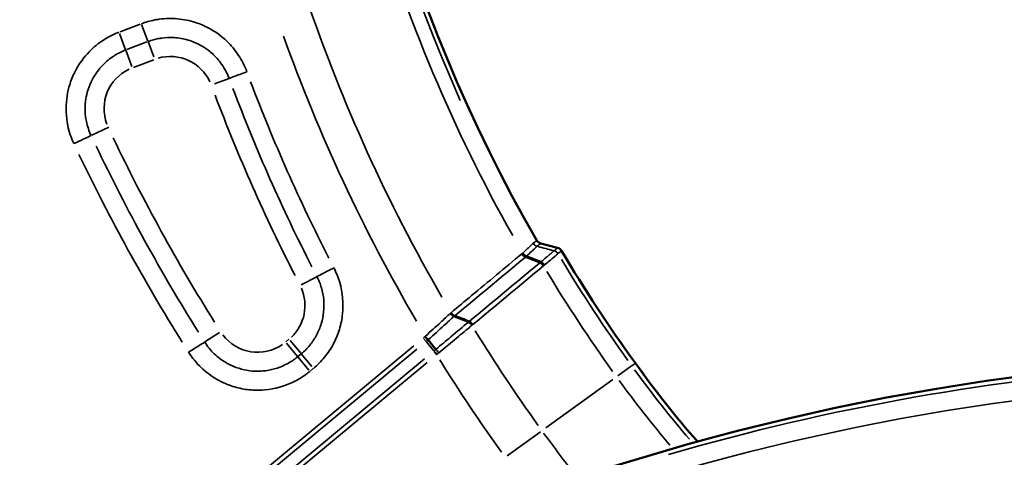
# Model space of a CAD drawing. Units: millimetres. Extents: x -3853 to 14438, y 7318 to 12151.
# Drawn here: x -1510 to -1203, y 9673 to 9809 of the extents above; entities that cross this region are included whole.
import ezdxf

# ---------------------------------------------------------------- set-up
doc = ezdxf.new("R2010")
doc.units = ezdxf.units.MM
doc.layers.add('MD_Visible', color=7, linetype='Continuous', lineweight=50)
doc.layers.add('MD_Visible Narrow', color=7, linetype='Continuous', lineweight=35)
doc.styles.get("Standard").update_dxf_attribs({"font": 'arial.ttf'})
doc.dimstyles.get("Standard").update_dxf_attribs({"dimtxt": 200, "dimasz": 100, "dimexe": 0.18, "dimexo": 0.0625, "dimgap": 50, "dimtad": 1, "dimdec": 0, "dimlfac": 0.1, "dimrnd": 5, "dimzin": 0, "dimdsep": 46, "dimtxsty": 'Standard', "dimcen": 0.09, "dimadec": 0, "dimazin": 0, "dimtfac": 1, "dimtdec": 0, "dimtofl": 0, "dimtmove": 0, "dimatfit": 3, "dimfxl": 50, "dimfxlon": 1, "dimtolj": 1, "dimtzin": 0, "dimarcsym": 0})

# ---------------------------------------------------------------- blocks, each defined once
blk = doc.blocks.new('CustomObjectsInViewport5_0')
at = {"layer": 'MD_Visible'}
for p, q in [((5254.75, 4817.56), (5249.49, 4818.94)), ((5245.02, 4814.94), (5249.55, 4813.17)), ((5245.02, 4814.94), (5245.02, 4814.94)), ((5222.7, 4796.39), (5222.7, 4796.39)), ((5216.84, 4785.94), (5214.4, 4788.88)), ((5214.4, 4788.88), (5214.4, 4788.88))]:
    blk.add_line(p, q, dxfattribs=at)
at = {"layer": 'MD_Visible', "extrusion": (0, 0, -1)}
for centre, start, end in [((-5641.97, 5103.51), 312.49959, 103.72699), ((-5494.71, 4044.03), 72.49959, 226.09395)]:
    blk.add_arc(centre, 739.75, start, end, dxfattribs=at)
at = {"layer": 'MD_Visible'}
for centre, radius, start, end in [((5666.54, 5061.39), 482.99, 91.7517, 210.0031), ((5561.36, 4985.47), 348.27, 215.8214, 220.9469)]:
    blk.add_arc(centre, radius, start, end, dxfattribs=at)
blk.add_ellipse((5254.54, 4816.02), major_axis=(1.4, -1.06), ratio=0.857573, start_param=1.125582, end_param=2.016011, dxfattribs=at)
for points in [[(5249.49, 4818.94), (5248.98, 4819.08), (5248.53, 4819.42), (5248.27, 4819.87)], [(5255.96, 4816.65), (5263.11, 4804.66), (5270.8, 4792.96), (5278.97, 4781.64)]]:
    blk.add_open_spline(points, degree=3, dxfattribs=at)
for points, knots in [([(5245.02, 4814.94), (5244.95, 4814.96), (5244.89, 4814.99), (5244.77, 4815.05), (5244.71, 4815.08), (5244.59, 4815.16), (5244.53, 4815.2), (5244.44, 4815.26), (5244.41, 4815.28), (5244.32, 4815.35), (5244.27, 4815.4), (5244.16, 4815.5), (5244.1, 4815.55), (5244, 4815.66), (5243.96, 4815.72), (5243.89, 4815.81), (5243.86, 4815.84), (5243.84, 4815.88)], [0, 0, 0, 0, 0.0220809, 0.0220809, 0.0445316, 0.0445316, 0.0670982, 0.0670982, 0.078129, 0.078129, 0.1008745, 0.1008745, 0.1235745, 0.1235745, 0.1457353, 0.1457353, 0.1580324, 0.1580324, 0.1580324, 0.1580324]), ([(5222.7, 4796.39), (5222.64, 4796.42), (5222.58, 4796.44), (5222.52, 4796.47), (5222.45, 4796.51), (5222.39, 4796.54), (5222.33, 4796.58), (5222.27, 4796.61), (5222.21, 4796.65), (5222.15, 4796.7), (5222.12, 4796.72), (5222.1, 4796.74), (5222.07, 4796.76), (5222.01, 4796.81), (5221.95, 4796.86), (5221.9, 4796.91), (5221.84, 4796.96), (5221.79, 4797.01), (5221.74, 4797.07), (5221.69, 4797.12), (5221.64, 4797.18), (5221.6, 4797.23), (5221.57, 4797.27), (5221.55, 4797.3), (5221.52, 4797.33)], [-0.1572808, -0.1572808, -0.1572808, -0.1572808, -0.1351985, -0.1351985, -0.1351985, -0.1127441, -0.1127441, -0.1127441, -0.0901708, -0.0901708, -0.0901708, -0.0791536, -0.0791536, -0.0791536, -0.0564079, -0.0564079, -0.0564079, -0.0337062, -0.0337062, -0.0337062, -0.0115418, -0.0115418, -0.0115418, 0.000731, 0.000731, 0.000731, 0.000731]), ([(5222.7, 4796.39), (5223.46, 4796.11), (5224.21, 4795.82), (5225.73, 4795.24), (5226.49, 4794.95), (5227.24, 4794.66)], [-0.5430472, -0.5430472, -0.5430472, -0.5430472, -0.2715234, -0.2715234, 0, 0, 0, 0]), ([(5214.4, 4788.88), (5214.37, 4788.92), (5214.33, 4788.96), (5214.26, 4789.05), (5214.22, 4789.1), (5214.13, 4789.2), (5214.09, 4789.25), (5214.03, 4789.32), (5214, 4789.35), (5213.94, 4789.43), (5213.89, 4789.48), (5213.8, 4789.59), (5213.75, 4789.65), (5213.65, 4789.76), (5213.61, 4789.81), (5213.53, 4789.9), (5213.51, 4789.93), (5213.48, 4789.96)], [0, 0, 0, 0, 0.022083, 0.022083, 0.0445341, 0.0445341, 0.0670978, 0.0670978, 0.0781289, 0.0781289, 0.1008763, 0.1008763, 0.123575, 0.123575, 0.1457357, 0.1457357, 0.1573328, 0.1573328, 0.1573328, 0.1573328])]:
    blk.add_open_spline(points, degree=3, knots=knots, dxfattribs=at)
at = {"layer": 'MD_Visible Narrow'}
for p, q in [((5124.79, 4887.2), (5118.51, 4884.83)), ((5125.22, 4887.11), (5127.18, 4881.92)), ((5120.22, 4879.24), (5118.31, 4884.3)), ((5120.6, 4879.29), (5126.88, 4881.66)), ((5127.23, 4881.78), (5129.05, 4876.98)), ((5122.19, 4874.02), (5120.28, 4879.08)), ((5122.69, 4873.76), (5128.97, 4876.13)), ((5152.49, 4870.33), (5147.96, 4868.65)), ((5109.7, 4852.65), (5114.98, 4855.14)), ((5248.26, 4819.86), (5248.27, 4819.87)), ((5249.49, 4818.94), (5249.48, 4818.94)), ((5249.75, 4818.86), (5254.48, 4817.62)), ((5249.02, 4813.01), (5244.93, 4814.59)), ((5253.67, 4816.66), (5253.67, 4816.66)), ((5254.88, 4815.75), (5254.88, 4815.75)), ((5179.73, 4808.58), (5174.93, 4806.09)), ((5226.73, 4794.51), (5222.7, 4796.1)), ((5144.92, 4788.27), (5149.49, 4791.17)), ((5210, 4787.07), (5157.23, 4743.31)), ((5171.1, 4789.08), (5170.1, 4788.25)), ((5173.77, 4783.71), (5170.32, 4787.88)), ((5174.9, 4784.62), (5171.49, 4788.72)), ((5213.04, 4789.37), (5213.84, 4788.41)), ((5216.16, 4785.61), (5213.96, 4788.27)), ((5158.13, 4742.22), (5210.9, 4785.98)), ((5173.87, 4783.59), (5177.32, 4779.43)), ((5174.88, 4784.52), (5173.88, 4783.69)), ((5174.94, 4784.56), (5178.23, 4780.6)), ((5217.11, 4784.28), (5216.27, 4785.29)), ((5213.26, 4782.96), (5160.57, 4739.27)), ((5161.47, 4738.19), (5214.16, 4781.88)), ((5273.53, 4777.71), (5277.81, 4780.8)), ((5278.9, 4781.59), (5277.9, 4780.87)), ((5278.95, 4781.63), (5278.97, 4781.64)), ((5177.66, 4779.14), (5178.66, 4779.97)), ((5271.95, 4776.57), (5251.05, 4761.49)), ((5249.42, 4760.32), (5239.05, 4752.83))]:
    blk.add_line(p, q, dxfattribs=at)
at = {"layer": 'MD_Visible Narrow', "extrusion": (0, 0, -1)}
for centre, radius, start, end in [((-5641.97, 5103.51), 739.73, 320.06092, 96.16492), ((-5641.97, 5103.51), 644.37, 332.29207, 83.69513), ((-5641.97, 5103.51), 639.13, 332.29207, 83.69513), ((-5666.54, 5061.39), 484.37, 335.8843, 82.3553), ((-5666.54, 5061.39), 517.39, 329.9426, 341.1831), ((-5134.13, 4863.51), 13.63, 73.8453, 155.0975), ((-5127.15, 4860.88), 13.63, 339.4934, 64.6029), ((-5641.97, 5103.51), 582.76, 327.9735, 334.40765), ((-5641.97, 5103.51), 689.74, 318.17492, 338.10431), ((-5641.97, 5103.51), 732.52, 313.84757, 338.11115), ((-5494.71, 4044.03), 739.73, 80.17931, 218.41423), ((-5666.54, 5061.39), 479.38, 324.4284, 328.9255), ((-5162.46, 4799.61), 13.63, 156.4456, 226.4464), ((-5161.35, 4798.69), 13.63, 235.1993, 322.752), ((-5666.54, 5061.39), 513.86, 324.3982, 328.3525), ((-5494.71, 4044.03), 732.52, 73.84757, 98.11115), ((-5561.36, 4985.47), 349.66, 319.4124, 323.9277), ((-5561.36, 4985.47), 384.14, 321.6017, 324.0429)]:
    blk.add_arc(centre, radius, start, end, dxfattribs=at)
at = {"layer": 'MD_Visible Narrow'}
for centre, radius, start, end in [((5641.97, 5103.51), 645.79, 96.30487, 207.70793), ((5641.97, 5103.51), 640.55, 96.30487, 207.70793), ((5666.54, 5061.39), 483.01, 97.6642, 204.0905), ((5666.54, 5061.39), 488.75, 196.1646, 209.4108), ((5666.54, 5061.39), 528, 199.6903, 210.3321), ((5666.54, 5061.39), 554.37, 200.7412, 207.0906), ((5641.97, 5103.51), 703.88, 201.89668, 222.85222), ((5641.97, 5103.51), 738.36, 201.84126, 226.14993), ((5666.54, 5061.39), 478.01, 211.0502, 215.5703), ((5666.54, 5061.39), 485.22, 211.1811, 215.5772), ((5325, 4654.35), 175.57, 129.4434, 129.6531), ((5666.54, 5061.39), 528, 211.8622, 215.6131), ((5561.36, 4985.47), 348.29, 216.0776, 220.6892), ((5494.71, 4044.03), 738.36, 81.84126, 106.14993), ((5561.36, 4985.47), 355.5, 216.0503, 220.1701)]:
    blk.add_arc(centre, radius, start, end, dxfattribs=at)
for centre, major_axis, ratio, start_param, end_param in [((5416.48, 4950.51), (157.55, -355.3), 0.707316, 4.634218, 4.790693), ((5382.98, 4961.11), (203.36, -369.85), 0.708495, 4.633377, 4.791675), ((5248.63, 4819.59), (1.4, -1.07), 0.856553, 4.306341, 5.121168), ((5132.03, 4756.14), (-3129.86, 821.12), 0.027646, 4.680851, 4.682363), ((5343.27, 4673.8), (-88.11, 150), 0.707387, 0.112343, 0.115191), ((5244.59, 4816.02), (1.22, -1.25), 0.611671, 4.495573, 5.309075), ((5250.51, 4802.65), (3.76, -14.81), 0.650798, 3.463117, 3.470183), ((5244.95, 4816.33), (1.25, -1.22), 0.608794, 4.482791, 5.294563), ((5145.81, 4784.06), (-125.03, -66.94), 0.199079, 2.369987, 2.373591), ((5253.46, 4815.12), (1.4, -1.06), 0.856812, 1.171668, 1.972462), ((5246.19, 4818.65), (9.77, -2), 0.041309, -0.033553, -0.022135), ((5249.31, 4811.53), (1.22, -1.25), 0.61283, 1.36215, 2.165925), ((5242.03, 4815.23), (10.8, 1.58), 0.581165, -0.778081, -0.770852), ((5236.71, 4807.04), (-17.47, -9.79), 0.170449, 2.372402, 2.399081), ((5222.31, 4797.51), (1.24, -1.23), 0.588287, 4.496401, 5.307984), ((5222.63, 4797.78), (1.22, -1.25), 0.612591, 4.500005, 5.313346), ((5220.91, 4797.22), (-3.3, -2.06), 0.441178, 1.852416, 1.868285), ((5231.82, 4783.78), (-0.66, -12.61), 0.753143, 3.747815, 3.755235), ((5227.03, 4793.03), (1.24, -1.22), 0.611582, 1.355221, 2.162387), ((5197.31, 4699.87), (70.91, 109.96), 0.294616, 0.74843, 0.752017), ((5223.72, 4764.09), (2.07, -29.51), 0.640816, 3.594024, 3.600302), ((5213.72, 4789.91), (1.14, -1.3), 0, 4.646577, 5.454143), ((5198.5, 4806.91), (-109.95, -91.17), 0.168231, 1.571055, 1.575694), ((5216.44, 4785.05), (18.1, 15.19), 0.018041, 1.535207, 1.563253), ((5217.61, 4784.98), (1.13, -1.31), 0.039251, 1.500257, 2.31552), ((5213.34, 4790.48), (-9.43, -8.61), 0.558884, 1.461325, 1.470526), ((5215.34, 4786.46), (-15.65, -12.74), 0.137546, 1.579164, 1.61348)]:
    blk.add_ellipse(centre, major_axis=major_axis, ratio=ratio, start_param=start_param, end_param=end_param, dxfattribs=at)
at = {"layer": 'MD_Visible Narrow', "extrusion": (0, 0, -1)}
for centre, major_axis, ratio, start_param, end_param in [((5419.17, 4951.71), (155.84, -351.47), 0.707317, 1.492451, 1.648927), ((5385.57, 4962.52), (201.35, -366.17), 0.708495, 1.491549, 1.649847), ((5245.59, 4819.96), (9.15, -2.4), 0.04147, 0.017627, 0.029043), ((5244.01, 4802.17), (10.75, 15.39), 0, 0.001907, 0.036366), ((5254.53, 4816), (1.4, -1.06), 0.856839, 4.310603, 5.111356), ((5254.53, 4816.01), (1.4, -1.06), 0.856939, 4.31197, 5.112808), ((5257.26, 4793.14), (10.73, -22.84), 0.473312, 2.988933, 2.995451), ((5253.46, 4815.12), (1.4, -1.06), 0.856839, 4.310586, 5.11137), ((5244.13, 4802.07), (-11.84, -14.58), 0, 3.105235, 3.139678), ((5241.36, 4816.44), (9.96, 0.58), 0.622473, 0.695003, 0.702255), ((5235.19, 4804.06), (18.92, 13.83), 0.068748, 0.762001, 0.783817), ((5249.36, 4811.57), (1.23, -1.24), 0.615087, 4.121722, 4.926062), ((5249.65, 4811.82), (1.25, -1.22), 0.631257, 4.133512, 4.940142), ((5212.22, 4791.86), (12.3, 9.21), 0.109198, 0.799164, 0.824505), ((5214.59, 4800.95), (8.63, -0.52), 0.654048, 0.590165, 0.599836), ((5213.72, 4786.66), (-13.44, -13.28), 0.04534, 2.324885, 2.345296), ((5227.09, 4793.08), (1.23, -1.23), 0.61252, 4.116878, 4.923247), ((5235.01, 4780.06), (3.96, -14.99), 0.674905, 2.822333, 2.828848), ((5283.25, 4717.61), (49.22, -80.18), 0.707221, 3.032392, 3.037284), ((5247.49, 4693.88), (28.16, -97.86), 0.331381, 2.977085, 2.981067), ((5212.42, 4791.58), (8.18, 8.15), 0.616388, 1.708763, 1.71796), ((5217.06, 4784.52), (1.11, -1.32), 0.005689, 3.965883, 4.777285)]:
    blk.add_ellipse(centre, major_axis=major_axis, ratio=ratio, start_param=start_param, end_param=end_param, dxfattribs=at)
at = {"layer": 'MD_Visible Narrow'}
for points, knots in [([(5157.99, 4872.38), (5157.33, 4874.17), (5155.57, 4877.62), (5151.59, 4882.4), (5146.91, 4885.78), (5142.51, 4887.64), (5139.26, 4888.5), (5135.46, 4889.06), (5132.11, 4888.98), (5128.32, 4888.36), (5126.48, 4887.83), (5125.14, 4887.33)], [13.902998, 13.902998, 13.902998, 13.902998, 14.473105, 15.043211, 15.755845, 16.183425, 16.468478, 16.753531, 17.323638, 17.466165, 17.893745, 17.893745, 17.893745, 17.893745]), ([(5118.16, 4884.7), (5117, 4884.26), (5115.18, 4883.42), (5111.75, 4881.3), (5107.77, 4877.85), (5104.38, 4872.79), (5102.56, 4867.87), (5101.49, 4862.43), (5101.71, 4857.38), (5102.95, 4852.77), (5103.69, 4850.93), (5104.12, 4850.02)], [0, 0, 0, 0, 0.372869, 0.596591, 1.193181, 1.938919, 2.386362, 2.759231, 3.579544, 3.877839, 4.176134, 4.176134, 4.176134, 4.176134]), ([(5127.23, 4881.79), (5127.28, 4881.81), (5127.34, 4881.83), (5127.39, 4881.85), (5128.37, 4882.21), (5129.37, 4882.49), (5130.4, 4882.69), (5130.76, 4882.76), (5131.13, 4882.82), (5131.49, 4882.87), (5132.61, 4883.03), (5133.74, 4883.08), (5134.86, 4883.04), (5135.2, 4883.02), (5135.54, 4883), (5135.88, 4882.97), (5136.61, 4882.91), (5137.34, 4882.8), (5138.06, 4882.65), (5138.78, 4882.5), (5139.49, 4882.31), (5140.19, 4882.09), (5140.89, 4881.86), (5141.56, 4881.6), (5142.22, 4881.3), (5142.53, 4881.16), (5142.84, 4881.01), (5143.14, 4880.85), (5143.16, 4880.84), (5143.19, 4880.82), (5143.22, 4880.81), (5144.12, 4880.33), (5144.99, 4879.79), (5145.8, 4879.18), (5145.84, 4879.15), (5145.88, 4879.12), (5145.92, 4879.09), (5146.45, 4878.69), (5146.96, 4878.26), (5147.45, 4877.81), (5147.52, 4877.75), (5147.59, 4877.68), (5147.65, 4877.61), (5148.15, 4877.14), (5148.61, 4876.64), (5149.05, 4876.12), (5149.56, 4875.53), (5150.03, 4874.9), (5150.46, 4874.24), (5151.26, 4873.02), (5151.94, 4871.69), (5152.45, 4870.32)], [-17.893745, -17.893745, -17.893745, -17.893745, -17.870822, -17.870822, -17.870822, -17.466386, -17.466386, -17.466386, -17.324067, -17.324067, -17.324067, -16.885643, -16.885643, -16.885643, -16.753263, -16.753263, -16.753263, -16.46818, -16.46818, -16.46818, -16.183462, -16.183462, -16.183462, -15.900465, -15.900465, -15.900465, -15.768259, -15.768259, -15.768259, -15.755717, -15.755717, -15.755717, -15.358489, -15.358489, -15.358489, -15.339073, -15.339073, -15.339073, -15.08066, -15.08066, -15.08066, -15.043303, -15.043303, -15.043303, -14.77768, -14.77768, -14.77768, -14.472822, -14.472822, -14.472822, -13.902998, -13.902998, -13.902998, -13.902998]), ([(5109.47, 4852.54), (5109.14, 4853.24), (5108.58, 4854.65), (5107.62, 4858.2), (5107.45, 4862.07), (5108.27, 4866.24), (5109.67, 4870.02), (5112.28, 4873.91), (5115.33, 4876.55), (5117.96, 4878.18), (5119.36, 4878.82), (5120.25, 4879.16)], [-4.176134, -4.176134, -4.176134, -4.176134, -3.877839, -3.579544, -2.759231, -2.386362, -1.938919, -1.193181, -0.596591, -0.372869, 0, 0, 0, 0]), ([(5152.45, 4870.32), (5152.63, 4870.39), (5153.88, 4870.85), (5156.49, 4871.82), (5157.99, 4872.38)], [0, 0, 0, 0, 0.601435, 1.403348, 1.403348, 1.403348, 1.403348]), ([(5104.12, 4850.02), (5105.21, 4850.53), (5107.75, 4851.73), (5109.23, 4852.43), (5109.47, 4852.54)], [0, 0, 0, 0, 0.601435, 1.403348, 1.403348, 1.403348, 1.403348]), ([(5247.19, 4818.98), (5247.14, 4818.93), (5246.57, 4818.4), (5245.02, 4816.97), (5243.9, 4815.93)], [-0.001255, -0.001255, -0.001255, -0.001255, 0.541171, 1.264407, 1.264407, 1.264407, 1.264407]), ([(5245.08, 4815), (5246.22, 4816.04), (5247.79, 4817.47), (5248.36, 4818), (5248.42, 4818.05)], [-1.264407, -1.264407, -1.264407, -1.264407, -0.541171, 0.000022, 0.000022, 0.000022, 0.000022]), ([(5254.74, 4817.55), (5254.39, 4817.25), (5254.03, 4816.96), (5253.68, 4816.66), (5253.68, 4816.66), (5253.67, 4816.66)], [-3.137749, -3.137749, -3.137749, -3.137749, -0.003061, -0.003061, 0, 0, 0, 0]), ([(5243.54, 4815.63), (5240.94, 4813.47), (5238.35, 4811.32), (5233.17, 4807.01), (5230.58, 4804.86), (5225.85, 4800.93), (5223.71, 4799.15), (5221.58, 4797.38)], [0, 0, 0, 0, 1.420187, 1.420187, 2.840083, 2.840083, 4.01096, 4.01096, 4.01096, 4.01096]), ([(5253.67, 4816.66), (5253.67, 4816.65), (5253.66, 4816.65), (5253.64, 4816.64), (5253.63, 4816.62), (5253.62, 4816.61), (5253.6, 4816.6), (5253.58, 4816.58), (5253.56, 4816.56), (5253.53, 4816.54), (5253.51, 4816.52), (5253.49, 4816.5), (5253.46, 4816.48), (5253.43, 4816.46), (5253.4, 4816.43), (5253.37, 4816.4), (5253.34, 4816.38), (5253.3, 4816.35), (5253.27, 4816.32), (5253.23, 4816.28), (5253.19, 4816.25), (5253.15, 4816.21), (5253.1, 4816.18), (5253.06, 4816.14), (5253.01, 4816.1), (5252.97, 4816.07), (5252.92, 4816.03), (5252.88, 4815.99), (5252.84, 4815.96), (5252.81, 4815.93), (5252.77, 4815.9), (5252.73, 4815.86), (5252.69, 4815.83), (5252.65, 4815.79), (5252.61, 4815.76), (5252.57, 4815.72), (5252.52, 4815.69), (5252.48, 4815.65), (5252.43, 4815.61), (5252.39, 4815.57), (5252.34, 4815.53), (5252.29, 4815.49), (5252.24, 4815.45), (5252.23, 4815.43), (5252.21, 4815.42), (5252.19, 4815.4), (5252.18, 4815.4), (5252.17, 4815.39), (5252.16, 4815.38), (5252.09, 4815.32), (5252.02, 4815.26), (5251.95, 4815.2), (5251.88, 4815.14), (5251.8, 4815.08), (5251.73, 4815.01), (5251.65, 4814.95), (5251.57, 4814.88), (5251.49, 4814.81), (5251.47, 4814.8), (5251.45, 4814.78), (5251.44, 4814.77), (5251.34, 4814.68), (5251.24, 4814.6), (5251.14, 4814.52), (5251.04, 4814.43), (5250.93, 4814.34), (5250.82, 4814.25), (5250.73, 4814.17), (5250.63, 4814.09), (5250.54, 4814.01), (5250.4, 4813.89), (5250.26, 4813.77), (5250.11, 4813.65), (5249.96, 4813.52), (5249.81, 4813.4), (5249.66, 4813.26), (5249.62, 4813.24), (5249.59, 4813.21), (5249.55, 4813.17)], [-3.044881, -3.044881, -3.044881, -3.044881, -2.986275, -2.986275, -2.986275, -2.927563, -2.927563, -2.927563, -2.870161, -2.870161, -2.870161, -2.817189, -2.817189, -2.817189, -2.762133, -2.762133, -2.762133, -2.70877, -2.70877, -2.70877, -2.652868, -2.652868, -2.652868, -2.596967, -2.596967, -2.596967, -2.544324, -2.544324, -2.544324, -2.505463, -2.505463, -2.505463, -2.463168, -2.463168, -2.463168, -2.420954, -2.420954, -2.420954, -2.378955, -2.378955, -2.378955, -2.337488, -2.337488, -2.337488, -2.322878, -2.322878, -2.322878, -2.315362, -2.315362, -2.315362, -2.260097, -2.260097, -2.260097, -2.204706, -2.204706, -2.204706, -2.149058, -2.149058, -2.149058, -2.137173, -2.137173, -2.137173, -2.071969, -2.071969, -2.071969, -2.006361, -2.006361, -2.006361, -1.949183, -1.949183, -1.949183, -1.868129, -1.868129, -1.868129, -1.787052, -1.787052, -1.787052, -1.768426, -1.768426, -1.768426, -1.768426]), ([(5250.73, 4812.25), (5251.8, 4813.15), (5253.88, 4814.9), (5254.79, 4815.67), (5254.88, 4815.75)], [1.768223, 1.768223, 1.768223, 1.768223, 2.315362, 3.044881, 3.044881, 3.044881, 3.044881]), ([(5254.88, 4815.75), (5254.88, 4815.75), (5254.88, 4815.75), (5255.24, 4816.05), (5255.59, 4816.34), (5255.95, 4816.64)], [0, 0, 0, 0, 0.003061, 0.003061, 3.137749, 3.137749, 3.137749, 3.137749]), ([(5178.71, 4780.02), (5179.98, 4781.07), (5182.3, 4783.4), (5185.07, 4787.57), (5186.96, 4792.13), (5188.28, 4798.65), (5187.66, 4805.3), (5185.81, 4809.89), (5185.06, 4811.35)], [12.46094, 12.46094, 12.46094, 12.46094, 12.9523, 13.443661, 13.935022, 14.426383, 15.409104, 15.900465, 15.900465, 15.900465, 15.900465]), ([(5179.81, 4808.62), (5179.98, 4808.71), (5181.16, 4809.32), (5183.63, 4810.61), (5185.06, 4811.35)], [0, 0, 0, 0, 0.601435, 1.403348, 1.403348, 1.403348, 1.403348]), ([(5179.81, 4808.62), (5180.39, 4807.51), (5181.8, 4803.98), (5182.28, 4798.87), (5181.27, 4793.87), (5179.82, 4790.37), (5177.69, 4787.17), (5175.91, 4785.38), (5174.94, 4784.57)], [-15.900465, -15.900465, -15.900465, -15.900465, -15.409104, -14.426383, -13.935022, -13.443661, -12.9523, -12.46094, -12.46094, -12.46094, -12.46094]), ([(5221.29, 4797.12), (5220.4, 4796.3), (5218.02, 4794.11), (5215.2, 4791.53), (5213.6, 4790.06)], [0, 0, 0, 0, 0.554115, 1.292935, 1.292935, 1.292935, 1.292935]), ([(5214.52, 4788.99), (5216.2, 4790.51), (5219.12, 4793.15), (5221.56, 4795.36), (5222.47, 4796.19)], [-1.292935, -1.292935, -1.292935, -1.292935, -0.554115, 0, 0, 0, 0]), ([(5226.89, 4794.37), (5225.36, 4793.08), (5222.12, 4790.36), (5218.43, 4787.27), (5216.84, 4785.94)], [-1.34726, -1.34726, -1.34726, -1.34726, -0.577252, 0, 0, 0, 0]), ([(5217.79, 4784.87), (5219.43, 4786.23), (5221.05, 4787.59), (5224.3, 4790.3), (5225.9, 4791.63), (5227.55, 4793.02), (5227.81, 4793.24), (5228.07, 4793.45)], [-0.000252, -0.000252, -0.000252, -0.000252, 0.577252, 0.577252, 1.220676, 1.220676, 1.34726, 1.34726, 1.34726, 1.34726]), ([(5139.85, 4785.06), (5141.2, 4785.92), (5143.56, 4787.41), (5144.68, 4788.12), (5144.85, 4788.23)], [0, 0, 0, 0, 0.801913, 1.403348, 1.403348, 1.403348, 1.403348]), ([(5173.82, 4783.65), (5173.52, 4783.4), (5172.28, 4782.43), (5168.89, 4780.39), (5164.65, 4779.22), (5160.27, 4779.1), (5157.14, 4779.5), (5154.48, 4780.34), (5152.67, 4781.17), (5150.59, 4782.28), (5147.7, 4784.43), (5145.69, 4786.89), (5144.85, 4788.23)], [-15.900465, -15.900465, -15.900465, -15.900465, -15.746864, -15.286063, -14.364461, -14.05726, -13.596459, -13.135658, -12.982057, -12.828457, -12.214056, -11.599654, -11.599654, -11.599654, -11.599654]), ([(5139.85, 4785.06), (5140.95, 4783.32), (5143.57, 4780.12), (5147.33, 4777.31), (5150.05, 4775.86), (5152.39, 4774.79), (5155.86, 4773.69), (5159.94, 4773.17), (5165.65, 4773.32), (5171.17, 4774.85), (5175.59, 4777.5), (5177.21, 4778.77), (5177.6, 4779.09)], [11.599654, 11.599654, 11.599654, 11.599654, 12.214056, 12.828457, 12.982057, 13.135658, 13.596459, 14.05726, 14.364461, 15.286063, 15.746864, 15.900465, 15.900465, 15.900465, 15.900465])]:
    blk.add_open_spline(points, degree=3, knots=knots, dxfattribs=at)
for points in [[(5248.26, 4819.86), (5247.9, 4819.57), (5247.55, 4819.27), (5247.19, 4818.98)], [(5248.26, 4819.86), (5248.52, 4819.4), (5248.97, 4819.06), (5249.48, 4818.93)], [(5248.42, 4818.05), (5248.77, 4818.34), (5249.13, 4818.64), (5249.48, 4818.93)], [(5222.75, 4796.44), (5230.07, 4802.51), (5237.39, 4808.59), (5244.71, 4814.68)], [(5249.2, 4812.88), (5241.88, 4806.8), (5234.56, 4800.73), (5227.24, 4794.66)], [(5228.41, 4793.74), (5235.72, 4799.81), (5243.04, 4805.87), (5250.36, 4811.94)], [(5228.41, 4793.74), (5228.11, 4794.16), (5227.68, 4794.5), (5227.24, 4794.66)]]:
    blk.add_open_spline(points, degree=3, dxfattribs=at)
blk = doc.blocks.new('*D4')
at = {"color": 0, "lineweight": -2, "transparency": 16777216}
for p, q in [((-3494.64, 11817.37), (-3494.64, 11867.55)), ((-3394.64, 11867.37), (492.36, 11867.37)), ((592.36, 11817.37), (592.36, 11867.55))]:
    blk.add_line(p, q, dxfattribs=at)
at = {"color": 0, "transparency": 16777216}
for points in [[(-3394.64, 11884.04), (-3394.64, 11850.7), (-3494.64, 11867.37)], [(492.36, 11884.04), (492.36, 11850.7), (592.36, 11867.37)]]:
    blk.add_solid(points, dxfattribs=at)
at = {"layer": 'Defpoints', "color": 0, "transparency": 16777216}
for p in [(592.36, 11867.37), (592.36, 10576.01), (-3494.64, 8984.79)]:
    blk.add_point(p, dxfattribs=at)
at = {"color": 0, "transparency": 16777216, "insert": (-1451.14, 12019.49), "char_height": 200, "attachment_point": 5}
blk.add_mtext('\\A1;410', dxfattribs=at)
blk = doc.blocks.new('*D5')
at = {"color": 0, "lineweight": -2, "transparency": 16777216}
for p, q in [((-3519.91, 11782.74), (-3570.09, 11782.74)), ((-3569.91, 11682.74), (-3569.91, 7431.6)), ((-3519.91, 7331.6), (-3570.09, 7331.6))]:
    blk.add_line(p, q, dxfattribs=at)
at = {"color": 0, "transparency": 16777216}
for points in [[(-3586.57, 11682.74), (-3553.24, 11682.74), (-3569.91, 11782.74)], [(-3586.57, 7431.6), (-3553.24, 7431.6), (-3569.91, 7331.6)]]:
    blk.add_solid(points, dxfattribs=at)
at = {"layer": 'Defpoints', "color": 0, "transparency": 16777216}
for p in [(-1102.14, 11782.74), (-3569.91, 7331.6), (-1334.36, 7331.6)]:
    blk.add_point(p, dxfattribs=at)
at = {"color": 0, "transparency": 16777216, "insert": (-3721.61, 9557.17), "char_height": 200, "attachment_point": 5, "rotation": 90}
blk.add_mtext('\\A1;445', dxfattribs=at)

msp = doc.modelspace()

# ---------------------------------------------------------------- block references
msp.add_blockref('CustomObjectsInViewport5_0', (-6596.86, 4920.5))

# ---------------------------------------------------------------- dimensions: what is measured, and where the dimension line sits
dim = msp.add_linear_dim(base=(592.36, 11867.37), p1=(-3494.64, 8984.79), p2=(592.36, 10576.01), dimstyle='Standard')
dim.commit()
dim.dimension.update_dxf_attribs({"geometry": '*D4', "text_midpoint": (-1451.14, 12019.49)})
dim = msp.add_linear_dim(base=(-3569.91, 7331.6), p1=(-1102.14, 11782.74), p2=(-1334.36, 7331.6), angle=90, dimstyle='Standard')
dim.commit()
dim.dimension.update_dxf_attribs({"geometry": '*D5', "text_midpoint": (-3721.61, 9557.17)})

doc.saveas('drawing.dxf')
